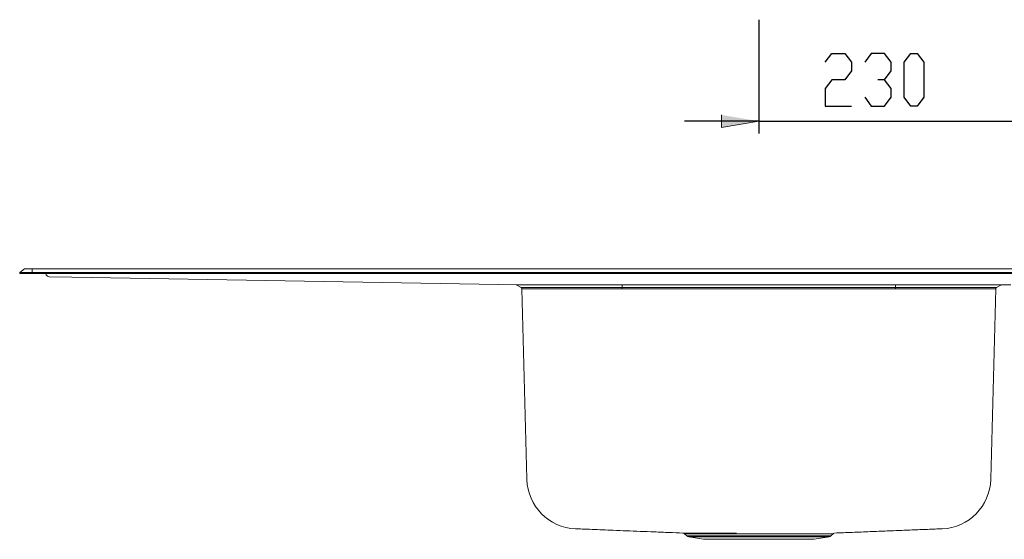
# Model space of a CAD drawing. Units: inches. Extents: x -361 to 1167, y 26 to 1373.
# Drawn here: x -147 to 646, y 140 to 559 of the extents above; entities that cross this region are included whole.
import ezdxf

# ---------------------------------------------------------------- set-up
doc = ezdxf.new("R2010")
doc.units = ezdxf.units.IN
doc.header["$MEASUREMENT"] = 0
doc.layers.add('Layer 1', color=7, linetype='Continuous')

# ---------------------------------------------------------------- blocks, each defined once
blk = doc.blocks.new('block 2')
at = {"layer": 'Layer 1'}
h = blk.add_hatch(color=7, dxfattribs=at)
h.dxf.hatch_style = 2
h.paths.add_polyline_path([(448.4, 477.01), (418.4, 472.01), (418.4, 482.01)])
at = {"layer": 'Layer 1', "color": 7, "lineweight": 25}
for points in [[(448.4, 558.79), (448.4, 467.01)], [(501.85, 524.53), (507.14, 531.58)], [(507.14, 531.58), (517.72, 531.58)], [(517.72, 531.58), (523.02, 524.53)], [(538.89, 531.58), (533.6, 524.53)], [(549.48, 531.58), (538.89, 531.58)], [(554.77, 524.53), (549.48, 531.58)], [(565.35, 524.53), (570.64, 531.58)], [(570.64, 531.58), (575.93, 531.58)], [(575.93, 531.58), (581.22, 524.53)], [(523.02, 524.53), (523.02, 517.47)], [(554.77, 517.47), (554.77, 524.53)], [(565.35, 496.3), (565.35, 524.53)], [(581.22, 524.53), (581.22, 496.3)], [(523.02, 517.47), (517.72, 510.42)], [(549.48, 510.42), (554.77, 517.47)], [(507.14, 510.42), (501.85, 503.36)], [(517.72, 510.42), (507.14, 510.42)], [(549.48, 510.42), (544.18, 510.42)], [(554.77, 503.36), (549.48, 510.42)], [(501.85, 503.36), (501.85, 489.25)], [(554.77, 496.3), (554.77, 503.36)], [(533.6, 496.3), (538.89, 489.25)], [(549.48, 489.25), (554.77, 496.3)], [(570.64, 489.25), (565.35, 496.3)], [(581.22, 496.3), (575.93, 489.25)], [(501.85, 489.25), (523.02, 489.25)], [(538.89, 489.25), (549.48, 489.25)], [(575.93, 489.25), (570.64, 489.25)], [(448.4, 477.01), (388.4, 477.01)], [(448.4, 477.01), (678.39, 477.01)]]:
    blk.add_lwpolyline(points, dxfattribs=at)
at = {"layer": 'Layer 1', "lineweight": 0}
blk.add_lwpolyline([(448.4, 477.01), (418.4, 472.01), (418.4, 482.01)], dxfattribs=at)
at = {"layer": 'Layer 1', "color": 7, "lineweight": 15}
for points in [[(-146.6, 355.17), (-142.6, 357.97)], [(-136.6, 357.97), (-142.6, 357.97)], [(-136.6, 355.17), (-136.6, 357.97)], [(668.4, 357.97), (-136.6, 357.97)], [(-146.6, 354.37), (-146.6, 355.17)], [(-136.6, 355.17), (-146.6, 355.17)], [(-146.6, 354.37), (-136.6, 354.37)], [(-136.6, 354.37), (-136.6, 355.17)], [(668.4, 355.17), (-136.6, 355.17)], [(-136.6, 354.37), (668.4, 354.37)], [(-125.23, 353.33), (-125.74, 354.37)], [(-104.65, 351.44), (-122.76, 351.75)], [(254.41, 345.17), (-104.65, 351.44)], [(-77.82, 350.97), (-77.81, 350.97)], [(-77.81, 350.97), (-77.81, 350.97)], [(257.1, 342.91), (253.14, 345.19)], [(636.4, 345.17), (254.59, 345.17)], [(257.1, 342.91), (338.4, 342.91)], [(338.4, 341.9), (257.7, 341.9)], [(261.71, 188.86), (257.7, 341.9)], [(338.4, 345.17), (338.4, 342.91)], [(338.4, 342.91), (558.4, 342.91)], [(338.4, 342.91), (338.4, 341.9)], [(558.4, 341.9), (338.4, 341.9)], [(558.4, 345.17), (558.4, 342.91)], [(558.4, 342.91), (639.69, 342.91)], [(558.4, 341.9), (558.4, 342.91)], [(639.09, 341.9), (558.4, 341.9)], [(635.08, 188.86), (639.09, 341.9)], [(651.29, 345.17), (636.4, 345.17)], [(643.61, 345.17), (639.69, 342.91)], [(388.61, 144.62), (390.37, 142.86)], [(390.37, 142.86), (448.4, 142.86)], [(448.4, 142.86), (506.42, 142.86)], [(506.42, 142.86), (508.16, 144.6)], [(391.91, 142.08), (403.9, 140.18)], [(448.4, 142.08), (391.91, 142.08)], [(448.4, 140.18), (403.9, 140.18)], [(504.88, 142.08), (448.4, 142.08)], [(492.89, 140.18), (448.4, 140.18)], [(492.89, 140.18), (504.88, 142.08)]]:
    blk.add_lwpolyline(points, dxfattribs=at)
for points in [[(-125.23, 353.33), (-124.77, 352.38), (-123.81, 351.77), (-122.76, 351.75)], [(254.41, 345.17), (254.47, 345.17), (254.53, 345.17), (254.59, 345.17)], [(257.7, 341.9), (257.69, 342.31), (257.46, 342.7), (257.1, 342.91)], [(639.69, 342.91), (639.33, 342.7), (639.1, 342.31), (639.09, 341.9)], [(261.72, 188.45), (261.72, 188.53), (261.71, 188.69), (261.71, 188.86)], [(261.72, 188.38), (261.72, 188.37), (261.72, 188.37), (261.72, 188.45)], [(261.72, 188.38), (261.72, 188.38), (261.72, 188.38), (261.72, 188.38)], [(261.72, 188.37), (262.28, 166.89), (279.42, 149.52), (300.9, 148.67)], [(595.86, 148.67), (617.35, 149.5), (634.51, 166.87), (635.07, 188.37)], [(635.08, 188.86), (635.08, 188.69), (635.07, 188.53), (635.07, 188.45)], [(635.07, 188.45), (635.07, 188.37), (635.07, 188.37), (635.07, 188.38)], [(635.07, 188.38), (635.07, 188.38), (635.07, 188.38), (635.07, 188.38)], [(300.9, 148.69), (302.64, 148.62), (304.38, 148.55), (306.15, 148.48)], [(306.15, 148.48), (308.8, 148.37), (311.5, 148.26), (314.22, 148.15)], [(314.22, 148.15), (316.98, 148.04), (319.76, 147.93), (322.54, 147.82)], [(322.54, 147.82), (325.4, 147.7), (328.26, 147.59), (331.13, 147.47)], [(331.13, 147.47), (334.69, 147.33), (338.24, 147.18), (341.78, 147.04)], [(341.78, 147.04), (345.48, 146.89), (349.17, 146.74), (352.83, 146.6)], [(352.83, 146.6), (356.67, 146.44), (360.48, 146.29), (364.27, 146.14)], [(364.27, 146.14), (368.25, 145.98), (372.2, 145.82), (376.11, 145.66)], [(376.11, 145.66), (379.86, 145.51), (383.57, 145.36), (387.28, 145.21)], [(387.27, 145.21), (387.22, 145.21), (387.35, 145.21), (387.52, 145.21)], [(387.28, 145.21), (387.28, 145.21), (387.27, 145.21), (387.27, 145.21)], [(387.52, 145.21), (387.69, 145.21), (387.91, 145.21), (388.2, 145.21)], [(387.63, 145.17), (387.67, 145.16), (387.72, 145.16), (387.76, 145.15)], [(387.76, 145.15), (387.9, 145.11), (388.04, 145.05), (388.18, 144.98)], [(388.18, 144.98), (388.35, 144.9), (388.51, 144.81), (388.62, 144.66)], [(388.2, 145.21), (388.5, 145.21), (388.88, 145.21), (389.34, 145.21)], [(388.88, 144.63), (388.7, 144.63), (388.56, 144.63), (388.61, 144.63)], [(388.61, 144.63), (388.61, 144.63), (388.62, 144.63), (388.62, 144.63)], [(388.62, 144.66), (388.63, 144.66), (388.63, 144.65), (388.64, 144.64)], [(389.56, 144.62), (389.26, 144.63), (389.05, 144.63), (388.88, 144.63)], [(389.34, 145.21), (389.77, 145.21), (390.28, 145.21), (390.85, 145.2)], [(390.64, 144.62), (390.21, 144.62), (389.84, 144.62), (389.56, 144.62)], [(390.37, 142.86), (390.79, 142.44), (391.33, 142.17), (391.91, 142.08)], [(392.18, 144.62), (391.59, 144.62), (391.08, 144.62), (390.64, 144.62)], [(390.85, 145.2), (391.42, 145.2), (392.06, 145.2), (392.76, 145.2)], [(394.12, 144.62), (393.4, 144.62), (392.76, 144.62), (392.18, 144.62)], [(392.76, 145.2), (393.48, 145.2), (394.27, 145.2), (395.13, 145.2)], [(396.4, 144.61), (395.58, 144.62), (394.82, 144.62), (394.12, 144.62)], [(395.13, 145.2), (395.98, 145.2), (396.91, 145.2), (397.9, 145.2)], [(399.02, 144.61), (398.09, 144.61), (397.21, 144.61), (396.4, 144.61)], [(397.9, 145.2), (398.85, 145.2), (399.86, 145.2), (400.92, 145.2)], [(402.1, 144.61), (401.01, 144.61), (399.99, 144.61), (399.02, 144.61)], [(400.92, 145.2), (401.99, 145.2), (403.12, 145.19), (404.3, 145.19)], [(405.48, 144.61), (404.3, 144.61), (403.17, 144.61), (402.1, 144.61)], [(404.3, 145.19), (405.5, 145.19), (406.76, 145.19), (408.06, 145.19)], [(409.1, 144.61), (407.85, 144.61), (406.64, 144.61), (405.48, 144.61)], [(408.06, 145.19), (409.38, 145.19), (410.74, 145.19), (412.15, 145.19)], [(412.96, 144.61), (411.64, 144.61), (410.35, 144.61), (409.1, 144.61)], [(412.15, 145.19), (413.51, 145.19), (414.91, 145.19), (416.35, 145.19)], [(417.22, 144.61), (415.76, 144.61), (414.34, 144.61), (412.96, 144.61)], [(416.35, 145.19), (417.8, 145.19), (419.28, 145.19), (420.8, 145.19)], [(421.67, 144.61), (420.16, 144.61), (418.67, 144.61), (417.22, 144.61)], [(420.8, 145.19), (422.35, 145.19), (423.93, 145.19), (425.54, 145.19)], [(426.22, 144.61), (424.68, 144.61), (423.16, 144.61), (421.67, 144.61)], [(425.54, 145.19), (427.17, 145.2), (428.83, 145.2), (430.49, 145.2)], [(430.89, 144.61), (429.31, 144.61), (427.75, 144.61), (426.22, 144.61)], [(439.64, 144.61), (436.68, 144.61), (433.75, 144.61), (430.89, 144.61)], [(448.4, 144.61), (445.47, 144.61), (442.54, 144.61), (439.64, 144.61)], [(453.45, 144.61), (451.77, 144.61), (450.08, 144.61), (448.4, 144.61)], [(458.54, 144.61), (456.86, 144.61), (455.15, 144.61), (453.45, 144.61)], [(463.53, 144.61), (461.88, 144.61), (460.22, 144.61), (458.54, 144.61)], [(468.3, 144.61), (466.73, 144.61), (465.14, 144.61), (463.53, 144.61)], [(472.9, 144.61), (471.39, 144.61), (469.85, 144.61), (468.3, 144.61)], [(477.49, 144.61), (475.99, 144.61), (474.46, 144.61), (472.9, 144.61)], [(481.83, 144.61), (480.42, 144.61), (478.97, 144.61), (477.49, 144.61)], [(485.84, 144.61), (484.55, 144.61), (483.21, 144.61), (481.83, 144.61)], [(489.57, 144.61), (488.38, 144.61), (487.13, 144.61), (485.84, 144.61)], [(493.14, 144.61), (492.01, 144.61), (490.82, 144.61), (489.57, 144.61)], [(496.35, 144.61), (495.34, 144.61), (494.27, 144.61), (493.14, 144.61)], [(499.16, 144.61), (498.28, 144.61), (497.35, 144.61), (496.35, 144.61)], [(501.6, 144.62), (500.85, 144.61), (500.03, 144.61), (499.16, 144.61)], [(503.74, 144.62), (503.1, 144.62), (502.38, 144.62), (501.6, 144.62)], [(505.47, 144.62), (504.96, 144.62), (504.38, 144.62), (503.74, 144.62)], [(504.88, 142.08), (505.46, 142.17), (506, 142.44), (506.42, 142.86)], [(506.75, 144.62), (506.39, 144.62), (505.96, 144.62), (505.47, 144.62)], [(507.63, 144.63), (507.4, 144.63), (507.11, 144.62), (506.75, 144.62)], [(508.11, 144.63), (508.05, 144.63), (507.87, 144.63), (507.63, 144.63)], [(508.14, 144.63), (508.14, 144.63), (508.15, 144.63), (508.11, 144.63)], [(508.15, 144.62), (508.19, 144.66), (508.23, 144.71), (508.27, 144.75)], [(508.27, 144.75), (508.38, 144.85), (508.5, 144.92), (508.63, 144.99)], [(508.63, 144.99), (508.73, 145.04), (508.84, 145.09), (508.95, 145.12)], [(508.95, 145.12), (509.01, 145.14), (509.07, 145.15), (509.13, 145.16)], [(509.45, 145.21), (514.14, 145.4), (518.82, 145.59), (523.42, 145.77)], [(523.42, 145.77), (528.33, 145.97), (533.14, 146.16), (537.86, 146.35)], [(537.86, 146.35), (542.59, 146.54), (547.23, 146.73), (551.76, 146.91)], [(551.76, 146.91), (556.32, 147.09), (560.78, 147.27), (565.11, 147.45)], [(565.11, 147.45), (569.5, 147.63), (573.77, 147.8), (577.94, 147.96)], [(577.94, 147.96), (582.18, 148.14), (586.33, 148.3), (590.25, 148.46)], [(590.25, 148.46), (592.14, 148.54), (593.97, 148.61), (595.81, 148.68)]]:
    blk.add_open_spline(points, degree=3, dxfattribs=at)

msp = doc.modelspace()

# ---------------------------------------------------------------- block references
at = {"layer": 'Layer 1'}
msp.add_blockref('block 2', (0, 0), dxfattribs=at)

doc.saveas('drawing.dxf')
